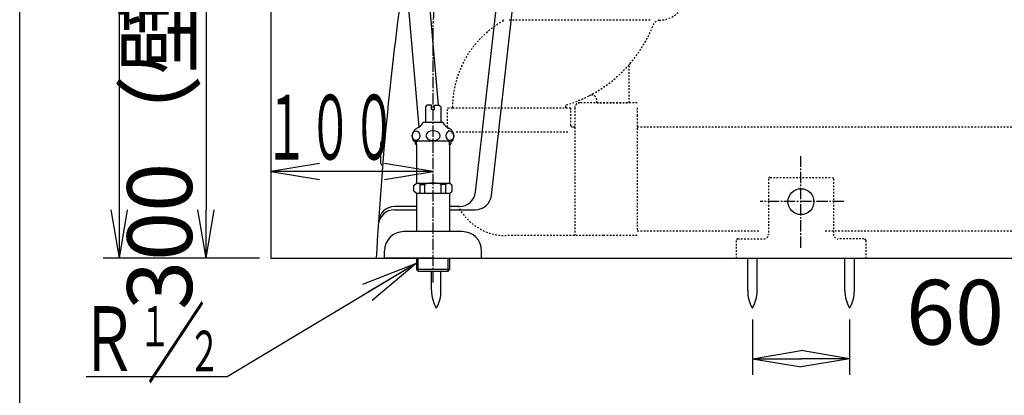
# Model space of a CAD drawing. Extents: x 10 to 2010, y 105 to 2905.
# Drawn here: x 190 to 797, y 437 to 669 of the extents above; entities that cross this region are included whole.
import ezdxf
from ezdxf.enums import TextEntityAlignment as Align

# ---------------------------------------------------------------- set-up
doc = ezdxf.new("R2010")
doc.units = 0
doc.linetypes.add('EXLTYPE2', pattern=[2, 1, -1])
doc.linetypes.add('EXLTYPE3', pattern=[10, 7, -1, 1, -1])
doc.layers.get('0').update_dxf_attribs({"linetype": 'CONTINUOUS'})
doc.layers.get('DEFPOINTS').update_dxf_attribs({"linetype": 'CONTINUOUS'})
for name, color, linetype in [('タンク', 7, 'CONTINUOUS'), ('便器', 7, 'CONTINUOUS'), ('便座', 7, 'CONTINUOUS'), ('寸法', 7, 'CONTINUOUS'), ('枠_表', 7, 'CONTINUOUS'), ('止水栓', 7, 'CONTINUOUS'), ('ｱｼﾞｬｽﾀｰ', 7, 'CONTINUOUS')]:
    doc.layers.add(name, color=color, linetype=linetype)
doc.styles.add('EXCADDIM1', font='monotxt', dxfattribs={"width": 0.84, "bigfont": 'extfont'})
doc.styles.add('EXCADSTD', font='monotxt', dxfattribs={"bigfont": 'extfont'})
doc.styles.get("Standard").update_dxf_attribs({"font": 'monotxt', "bigfont": 'extfont'})
doc.dimstyles.new('ISO-25', dxfattribs={"dimtxt": 2.5, "dimasz": 2.5, "dimexe": 1.25, "dimexo": 0.625, "dimtad": 1, "dimtxsty": 'STANDARD', "dimcen": 2.5, "dimazin": 3, "dimtfac": 1, "dimtmove": 0, "dimatfit": 3})

# ---------------------------------------------------------------- blocks, each defined once
blk = doc.blocks.new('EX_NORM')
at = {"color": 0, "linetype": 'CONTINUOUS'}
for q in [(-1, 0.167), (-1, 0), (-1, -0.167)]:
    blk.add_line((0, 0), q, dxfattribs=at)
blk = doc.blocks.new('*D27')
at = {"layer": 'DEFPOINTS', "color": 0}
for p in [(251.5, 919), (402.8, 919), (345, 522)]:
    blk.add_point(p, dxfattribs=at)
at = {"layer": '寸法', "color": 3, "linetype": 'CONTINUOUS'}
for p, q in [((395.8, 919), (241.5, 919)), ((251.5, 552), (251.5, 889)), ((338, 522), (241.5, 522))]:
    blk.add_line(p, q, dxfattribs=at)
at = {"layer": '寸法', "color": 3, "xscale": 30, "yscale": 30, "zscale": 30}
for p, rotation in [((251.5, 919), 90), ((251.5, 522), 270)]:
    blk.add_blockref('EX_NORM', p, dxfattribs=dict(at, rotation=rotation))
at = {"layer": '寸法', "color": 2, "insert": (228, 720.5), "char_height": 40, "attachment_point": 5, "rotation": 90, "style": 'EXCADDIM1'}
blk.add_mtext('397', dxfattribs=at)
blk = doc.blocks.new('*D28')
at = {"layer": 'DEFPOINTS', "color": 0}
for p in [(330.3, 822), (300.5, 522), (305, 522)]:
    blk.add_point(p, dxfattribs=at)
at = {"layer": '寸法', "color": 3, "linetype": 'CONTINUOUS'}
for p, q in [((325.3, 822), (295, 822)), ((305, 792), (305, 552))]:
    blk.add_line(p, q, dxfattribs=at)
at = {"layer": '寸法', "color": 3, "xscale": 30, "yscale": 30, "zscale": 30}
for p, rotation in [((305, 822), 90), ((305, 522), 270)]:
    blk.add_blockref('EX_NORM', p, dxfattribs=dict(at, rotation=rotation))
at = {"layer": '寸法', "color": 2, "insert": (281.5, 672), "char_height": 40, "attachment_point": 5, "rotation": 90, "style": 'EXCADDIM1'}
blk.add_mtext('300（壁給水）', dxfattribs=at)
blk = doc.blocks.new('*D29')
at = {"layer": 'DEFPOINTS', "color": 0}
for p in [(345, 522), (885, 522), (345, 377)]:
    blk.add_point(p, dxfattribs=at)
at = {"layer": '寸法', "color": 3, "linetype": 'CONTINUOUS'}
for p, q in [((345, 418.6), (345, 367)), ((885, 418.6), (885, 367)), ((855, 377), (375, 377))]:
    blk.add_line(p, q, dxfattribs=at)
at = {"layer": '寸法', "color": 3, "xscale": 30, "yscale": 30, "zscale": 30, "rotation": 180}
blk.add_blockref('EX_NORM', (345, 377), dxfattribs=at)
at = {"layer": '寸法', "color": 3, "xscale": 30, "yscale": 30, "zscale": 30}
blk.add_blockref('EX_NORM', (885, 377), dxfattribs=at)
at = {"layer": '寸法', "color": 2, "insert": (615, 400.5), "char_height": 40, "attachment_point": 5, "style": 'EXCADDIM1'}
blk.add_mtext('305～540', dxfattribs=at)
blk = doc.blocks.new('*D30')
at = {"layer": 'DEFPOINTS', "color": 0}
for p in [(642.02, 491.29), (702.02, 491.29), (702.02, 460)]:
    blk.add_point(p, dxfattribs=at)
at = {"layer": '寸法', "color": 3, "linetype": 'CONTINUOUS'}
for p, q in [((642.02, 484.29), (642.02, 450)), ((702.02, 484.29), (702.02, 450)), ((672.02, 460), (672.02, 460))]:
    blk.add_line(p, q, dxfattribs=at)
at = {"layer": '寸法', "color": 3, "xscale": 30, "yscale": 30, "zscale": 30, "rotation": 180}
blk.add_blockref('EX_NORM', (642.02, 460), dxfattribs=at)
at = {"layer": '寸法', "color": 3, "xscale": 30, "yscale": 30, "zscale": 30}
blk.add_blockref('EX_NORM', (702.02, 460), dxfattribs=at)
at = {"layer": '寸法', "color": 2, "insert": (767.02, 483.5), "char_height": 40, "attachment_point": 5, "style": 'EXCADDIM1'}
blk.add_mtext('60', dxfattribs=at)

msp = doc.modelspace()

# ---------------------------------------------------------------- linework, layer by layer
at = {"layer": 'タンク', "color": 6, "linetype": 'CONTINUOUS'}
for p, q in [((422.01, 919), (448.115, 616.5)), ((418.558, 807.802), (436.237, 602.946)), ((444.1, 502.044), (444.1, 513.699)), ((449.9, 502.044), (449.9, 513.699))]:
    msp.add_line(p, q, dxfattribs=at)
for centre, start, end in [((464.097, 501.67), 178.926758, 211.259766), ((429.903, 501.67), 328.740234, 1.073222)]:
    msp.add_arc(centre, 20, start, end, dxfattribs=at)
at = {"layer": '便器', "color": 7, "linetype": 'CONTINUOUS'}
for p, q in [((345, 1784), (345, 522)), ((345, 522), (1227.5, 522))]:
    msp.add_line(p, q, dxfattribs=at)
at = {"layer": '便器', "color": 4, "linetype": 'CONTINUOUS'}
for p, q in [((471.171, 562.871), (488.048, 711.387)), ((481.008, 560.871), (497.984, 710.258)), ((434.75, 554), (421.316, 554)), ((461.235, 554), (455.25, 554)), ((421.188, 552), (434.75, 552)), ((455.25, 552), (471.072, 552))]:
    msp.add_line(p, q, dxfattribs=at)
at = {"layer": '便器', "color": 2, "linetype": 'CONTINUOUS'}
for p, q in [((412.899, 580.5), (412.899, 593.5)), ((413.899, 594.5), (415.19, 594.5))]:
    msp.add_line(p, q, dxfattribs=at)
at = {"layer": '便器', "color": 6, "linetype": 'EXLTYPE3'}
for p, q in [((672, 528.5), (672, 585.2)), ((698.5, 557), (646.9, 557))]:
    msp.add_line(p, q, dxfattribs=at)
at = {"layer": '便器', "color": 6, "linetype": 'EXLTYPE2'}
for p, q in [((651.98, 571), (651.98, 537)), ((652.98, 572), (690.98, 572)), ((691.98, 571), (691.98, 537)), ((631.98, 533), (631.98, 522)), ((632.98, 534), (648.98, 534)), ((710.98, 534), (694.98, 534)), ((711.98, 533), (711.98, 522))]:
    msp.add_line(p, q, dxfattribs=at)
at = {"layer": '便器', "color": 6, "linetype": 'CONTINUOUS'}
for p, q in [((639.117, 502.044), (639.117, 522)), ((644.917, 502.044), (644.917, 522)), ((699.117, 502.044), (699.117, 522)), ((704.917, 502.044), (704.917, 522))]:
    msp.add_line(p, q, dxfattribs=at)
msp.add_circle((671.98, 557), 8, dxfattribs=at)
at = {"layer": '便器', "color": 2, "linetype": 'CONTINUOUS'}
for centre, radius, start, end in [((2407.16, 415.458), 2000, 171.775962, 176.94635), ((413.899, 593.5), 1, 90, 180), ((413.899, 580.5), 1, 180, 270)]:
    msp.add_arc(centre, radius, start, end, dxfattribs=at)
at = {"layer": '便器', "color": 6, "linetype": 'EXLTYPE2'}
for centre, radius, start, end in [((652.98, 571), 1, 90, 180), ((690.98, 571), 1, 0, 90), ((648.98, 537), 3, 270, 0), ((694.98, 537), 3, 180, 270), ((632.98, 533), 1, 90, 180), ((710.98, 533), 1, 0, 90)]:
    msp.add_arc(centre, radius, start, end, dxfattribs=at)
at = {"layer": '便器', "color": 4, "linetype": 'CONTINUOUS'}
for centre, start, end in [((461.235, 564), 270, 353.516926), ((471.072, 562), 270, 353.516926), ((421.316, 544), 90, 176.296458), ((421.188, 542), 90, 176.35416)]:
    msp.add_arc(centre, 10, start, end, dxfattribs=at)
at = {"layer": '便器', "color": 6, "linetype": 'CONTINUOUS'}
for centre, start, end in [((659.114, 501.67), 178.926758, 211.259766), ((624.921, 501.67), 328.740234, 1.073222), ((719.114, 501.67), 178.926758, 211.259766), ((684.921, 501.67), 328.740234, 1.073222)]:
    msp.add_arc(centre, 20, start, end, dxfattribs=at)
at = {"layer": '便座', "color": 6, "linetype": 'EXLTYPE3'}
msp.add_arc((532.193, 665.653), 87.21, 87.465924, 178.852367, dxfattribs=at)
at = {"layer": '寸法', "color": 3, "linetype": 'CONTINUOUS'}
for p, q in [((375, 580.6), (345, 575.6)), ((445, 575.6), (415, 580.6)), ((445, 575.6), (345, 575.6)), ((345, 575.6), (375, 570.6)), ((415, 570.6), (445, 575.6)), ((318, 448.859), (231, 448.859))]:
    msp.add_line(p, q, dxfattribs=at)
at = {"layer": '枠_表', "color": 7, "linetype": 'CONTINUOUS'}
msp.add_line((190, 105), (190, 2905), dxfattribs=at)
at = {"layer": '止水栓', "color": 6, "linetype": 'EXLTYPE3'}
msp.add_line((445, 507.1), (445, 667.4), dxfattribs=at)
at = {"layer": '止水栓', "color": 6, "linetype": 'CONTINUOUS'}
for p, q in [((441.25, 616.5), (440.25, 615.5)), ((440.25, 615.5), (440.25, 605.944)), ((444, 616.5), (441.25, 616.5)), ((444, 614), (444, 616.5)), ((445, 614), (444, 614)), ((445, 614), (446, 614)), ((446, 616.5), (448.75, 616.5)), ((446, 614), (446, 616.5)), ((448.75, 616.5), (449.75, 615.5)), ((449.75, 615.5), (449.75, 605.944)), ((451, 605.944), (439, 605.944)), ((457, 594.444), (433, 594.444)), ((434, 594.444), (434, 592.8)), ((434.8, 592), (434, 592.8)), ((434.8, 592), (434.8, 594.444)), ((434.8, 592), (434.8, 568.5)), ((455.2, 592), (455.2, 594.444)), ((455.2, 592), (456, 592.8)), ((455.2, 592), (455.2, 568.479)), ((456, 594.444), (456, 592.8)), ((433.25, 566.95), (434.8, 568.5)), ((433.25, 563.5), (433.25, 566.95)), ((434.8, 568.5), (455.2, 568.5)), ((437.108, 567.5), (440, 567.5)), ((437.108, 562), (437.108, 567.5)), ((440, 562), (440, 567.495)), ((452.892, 567.5), (450, 567.5)), ((450, 562), (450, 567.5)), ((452.892, 562), (452.892, 567.5)), ((456.75, 566.95), (455.2, 568.5)), ((456.75, 563.5), (456.75, 566.95)), ((434.75, 562), (433.25, 563.5)), ((455.25, 562), (434.75, 562)), ((434.75, 562), (434.75, 538.5)), ((455.25, 562), (456.75, 563.5)), ((455.25, 562), (455.25, 538.5)), ((463, 538.5), (427, 538.5)), ((415, 522), (415, 526.5)), ((475, 522), (475, 526.5)), ((445, 522), (415, 522)), ((434.75, 522), (434.75, 515)), ((435.684, 522), (435.684, 514.065)), ((445, 522), (475, 522)), ((454.315, 514.065), (454.315, 522)), ((455.25, 522), (455.25, 515)), ((455.25, 515), (434.75, 515)), ((434.75, 515), (435.75, 514)), ((435.75, 514), (454.25, 514)), ((454.25, 514), (455.25, 515))]:
    msp.add_line(p, q, dxfattribs=at)
for centre, radius, start, end in [((436.581, 598.626), 4, 112.802196, 144.268102), ((431.931, 609.688), 8, 292.802196, 332.089243), ((458.069, 609.688), 8, 207.910757, 247.197804), ((453.419, 598.626), 4, 35.731898, 67.197804), ((438.225, 597.444), 6.025, 144.268102, 209.862834), ((451.775, 597.444), 6.025, 330.137166, 35.731898), ((427, 526.5), 12, 90, 180), ((463, 526.5), 12, 0, 90)]:
    msp.add_arc(centre, radius, start, end, dxfattribs=at)
for centre, major_axis in [((434.521, 597.744), (0, -3)), ((455.479, 597.744), (0, 3))]:
    msp.add_ellipse(centre, major_axis=major_axis, ratio=0.7712212, dxfattribs=at)
for centre, major_axis, ratio, start_param, end_param in [((445, 597.744), (-4.454, 0), 0.6735199, 4.712389, 7.8539816), ((445, 597.744), (4.454, 0), 0.6735199, 4.712389, 7.8539816), ((432.108, 567.5), (-5, 0), 0.2, 3.1415927, 4.1398515), ((445, 567.5), (-5, 0), 0.2, 3.1415927, 6.2831853), ((457.892, 567.5), (5, 0), 0.2, 2.1064965, 3.1415927)]:
    msp.add_ellipse(centre, major_axis=major_axis, ratio=ratio, start_param=start_param, end_param=end_param, dxfattribs=at)
at = {"layer": 'ｱｼﾞｬｽﾀｰ', "color": 6, "linetype": 'EXLTYPE2'}
for p, q in [((578.967, 669.009), (491.5, 669.009)), ((566, 618), (566, 640.534)), ((546, 618), (546, 619.89)), ((454, 603), (454, 615)), ((454, 615), (457, 615)), ((457, 615), (527, 615)), ((527, 615), (527, 616.461)), ((527, 614.953), (527.081, 615)), ((527, 615), (530, 615)), ((530, 604), (530, 615)), ((532.5, 615), (532.5, 536)), ((571, 618), (535.5, 618)), ((546, 618), (566, 618)), ((571, 615), (571, 610.348)), ((571, 610.348), (571, 546.6)), ((532, 603), (531, 603)), ((810, 603), (571, 603)), ((528.233, 600), (458.333, 600)), ((571, 546.6), (571, 539)), ((550.207, 536), (489.996, 536)), ((571, 536), (550.207, 536)), ((571, 539), (647, 539)), ((687, 539), (933, 539))]:
    msp.add_line(p, q, dxfattribs=at)
for centre, radius, start, end in [((584, 687), 18, 271.846526, 359.999983), ((518.671, 615), 61.671, 119.475075, 179.999937), ((488.178, 668.95), 0.3, 299.482884, 6.200411), ((484.5, 668.549), 4, 6.211394, 12.239409), ((584.709, 665.011), 4, 91.846824, 158.925074), ((503.541, 696.291), 82.987, 297.315346, 338.924917), ((569, 640.534), 3, 139.577252, 179.999896), ((503.534, 696.287), 82.989, 286.579311, 297.32031), ((543, 619.89), 3, 0.00001, 117.320589), ((527.3, 616.461), 0.3, 106.579972, 180.000005), ((535.5, 615), 3, 89.999996, 180.000005), ((457, 603), 3, 180.000009, 255.522489), ((531, 604), 1, 180.000005, 270.000001), ((532, 603.5), 0.5, 269.999997, 0), ((456, 599.127), 1, 359.999819, 75.522931), ((489.996, 568.999), 32.996, 206.279225, 270)]:
    msp.add_arc(centre, radius, start, end, dxfattribs=at)

# ---------------------------------------------------------------- texts
at = {"layer": '寸法', "color": 2, "linetype": 'CONTINUOUS', "style": 'EXCADSTD'}
for s, height, width, p, p2 in [('１００', 40, 0.833824, (341.1, 583), (422.1, 583)), ('Ｒ', 40, 1.26, (226.858, 452.359), (262.858, 452.359)), ('１', 25, 1.12, (263.358, 467.559), (283.358, 467.559)), ('２', 25, 1.12, (293.958, 452.259), (313.958, 452.259))]:
    msp.add_text(s, height=height, dxfattribs=dict(at, width=width)).set_placement(p, p2, align=Align.FIT)
at = {"layer": '寸法', "color": 3, "linetype": 'CONTINUOUS', "style": 'EXCADSTD', "width": 1.26}
msp.add_text('／', height=40, dxfattribs=at).set_placement((268.458, 449.459), (304.458, 449.459), align=Align.FIT)

# ---------------------------------------------------------------- dimensions: what is measured, and where the dimension line sits
at = {"layer": '寸法', "color": 3, "linetype": 'CONTINUOUS'}
dim = msp.add_linear_dim(base=(251.5, 919), p1=(345, 522), p2=(402.805, 919), angle=90, dimstyle='ISO-25', override={"dimtxt": 40, "dimasz": 30, "dimexe": 10, "dimexo": 7, "dimgap": 0, "dimtad": 1, "dimjust": 0, "dimtih": 0, "dimtoh": 0, "dimdec": 1, "dimzin": 8, "dimlunit": 2, "dimtxsty": 'EXCADDIM1', "dimblk1": 'EX_NORM', "dimblk2": 'EX_NORM', "dimsah": 1, "dimse1": 0, "dimse2": 0, "dimclrd": 3, "dimclre": 3, "dimclrt": 2, "dimtmove": 2}, dxfattribs=at)
dim.commit()
dim.dimension.update_dxf_attribs({"geometry": '*D27', "text_midpoint": (228, 720.5), "dimtype": 160})
dim = msp.add_linear_dim(base=(305, 522), p1=(330.3, 822), p2=(300.5, 522), angle=90, text='300（壁給水）', dimstyle='ISO-25', override={"dimtxt": 40, "dimasz": 30, "dimexe": 10, "dimexo": 5, "dimgap": 0, "dimtad": 1, "dimjust": 0, "dimtih": 0, "dimtoh": 0, "dimdec": 2, "dimzin": 8, "dimlunit": 2, "dimtxsty": 'EXCADDIM1', "dimblk1": 'EX_NORM', "dimblk2": 'EX_NORM', "dimsah": 1, "dimse1": 0, "dimse2": 1, "dimclrd": 3, "dimclre": 3, "dimclrt": 2, "dimtmove": 2}, dxfattribs=at)
dim.commit()
dim.dimension.update_dxf_attribs({"geometry": '*D28', "text_midpoint": (281.5, 672), "dimtype": 160})
dim = msp.add_linear_dim(base=(345, 377), p1=(885, 522), p2=(345, 522), text='305～540', dimstyle='ISO-25', override={"dimtxt": 40, "dimasz": 30, "dimexe": 10, "dimexo": 103.400297, "dimgap": 0, "dimtad": 1, "dimjust": 0, "dimtih": 0, "dimtoh": 0, "dimdec": 1, "dimzin": 8, "dimlunit": 2, "dimtxsty": 'EXCADDIM1', "dimblk1": 'EX_NORM', "dimblk2": 'EX_NORM', "dimsah": 1, "dimse1": 0, "dimse2": 0, "dimclrd": 3, "dimclre": 3, "dimclrt": 2, "dimtmove": 2}, dxfattribs=at)
dim.commit()
dim.dimension.update_dxf_attribs({"geometry": '*D29', "text_midpoint": (615, 400.5), "dimtype": 160})
dim = msp.add_linear_dim(base=(702.017, 460), p1=(642.017, 491.291), p2=(702.017, 491.291), dimstyle='ISO-25', override={"dimtxt": 40, "dimasz": 30, "dimexe": 10, "dimexo": 7, "dimgap": 0, "dimtad": 1, "dimjust": 2, "dimtih": 0, "dimtoh": 0, "dimdec": 0, "dimzin": 0, "dimlunit": 2, "dimtxsty": 'EXCADDIM1', "dimblk1": 'EX_NORM', "dimblk2": 'EX_NORM', "dimsah": 1, "dimse1": 0, "dimse2": 0, "dimclrd": 3, "dimclre": 3, "dimclrt": 2, "dimtmove": 2}, dxfattribs=at)
dim.commit()
dim.dimension.update_dxf_attribs({"geometry": '*D30', "text_midpoint": (767.017, 483.5), "dimtype": 160})

# ---------------------------------------------------------------- leaders
msp.add_leader([(434.519, 518.91), (318, 448.859)], dimstyle='ISO-25', override={"dimasz": 35, "dimldrblk": 'EX_NORM'}, dxfattribs=at)

doc.saveas('drawing.dxf')
